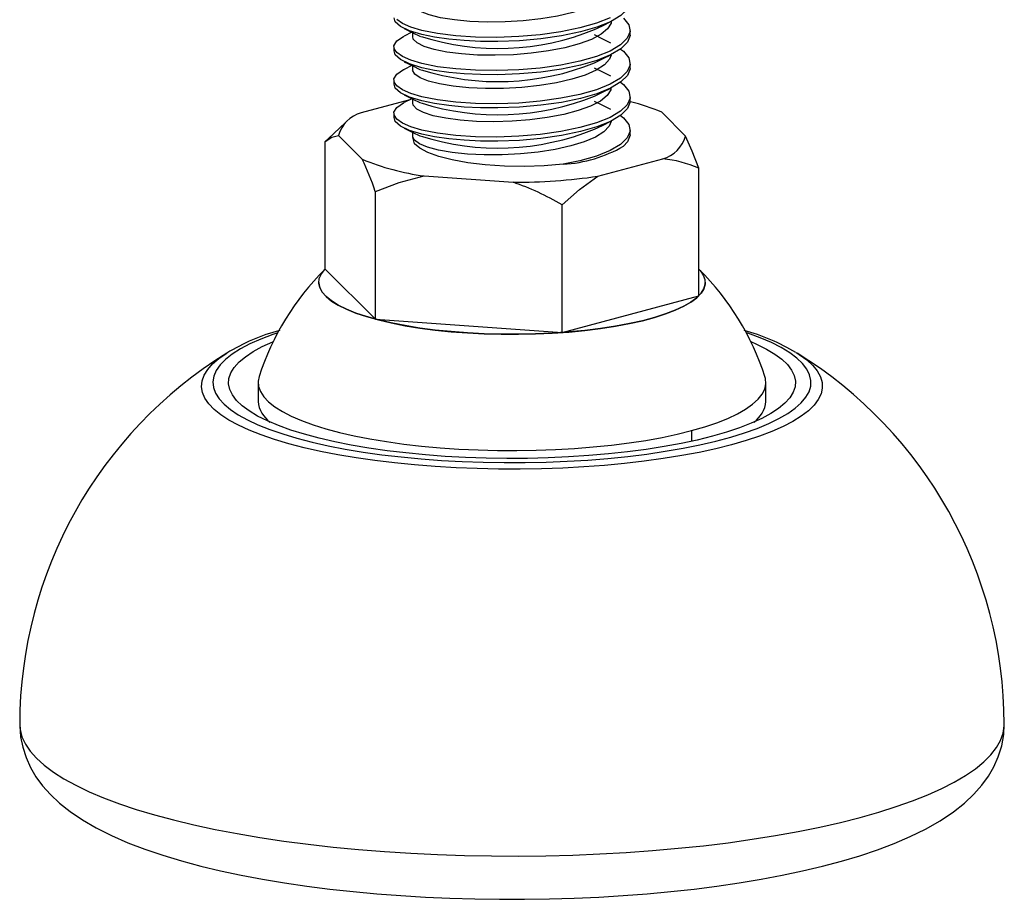
# Paper-space layout '_Диметрия' of a CAD drawing. Units: millimetres. Extents: x -25 to 25, y -6 to 82.1.
# Drawn here: x -25 to 25, y -6 to 38.6 of the extents above; entities that cross this region are included whole.
import ezdxf

# ---------------------------------------------------------------- set-up
doc = ezdxf.new("R2010")
doc.units = ezdxf.units.MM

psp = doc.layouts.new('_Диметрия')

# ---------------------------------------------------------------- linework, layer by layer
at = {"color": 7, "linetype": 'Continuous', "lineweight": 25}
for p, q in [((-5.08, 38.011), (-5.48, 37.815)), ((6, 37.905), (6, 38.116)), ((-5.053, 37.998), (-5.053, 37.799)), ((-6, 37.273), (-6, 37.062)), ((-5.08, 36.325), (-5.48, 36.129)), ((-5.053, 36.312), (-5.053, 36.113)), ((6, 36.219), (6, 36.43)), ((-6, 35.587), (-6, 35.376)), ((-5.182, 34.589), (-7.662, 33.925)), ((-5.08, 34.639), (-5.48, 34.443)), ((-5.053, 34.626), (-5.053, 34.427)), ((6, 34.533), (6, 34.744)), ((-6, 33.901), (-6, 33.69)), ((8.815, 32.742), (7.606, 33.951)), ((-8.467, 33.414), (-9.322, 32.623)), ((6, 32.847), (6, 33.058)), ((-9.312, 32.623), (-9.481, 32.474)), ((-8.815, 32.772), (-7.606, 31.563)), ((-5.053, 32.94), (-5.053, 32.741)), ((-5.044, 32.679), (-5.036, 32.757)), ((-9.481, 25.99), (-9.481, 32.474)), ((4.359, 30.704), (7.662, 31.589)), ((9.481, 24.629), (9.481, 31.113)), ((-4.456, 30.719), (0.056, 30.395)), ((-6.94, 23.45), (-6.94, 29.934)), ((2.54, 22.77), (2.54, 29.254)), ((-9.481, 25.99), (-6.94, 23.45)), ((-9.815, 25.31), (-9.815, 25.309)), ((9.815, 25.309), (9.815, 25.31)), ((2.54, 22.77), (9.481, 24.629)), ((-6.94, 23.45), (2.54, 22.77)), ((14.434, 21.754), (14.483, 21.723)), ((-12.894, 20.232), (-12.894, 19.269)), ((12.894, 19.269), (12.894, 20.232))]:
    psp.add_line(p, q, dxfattribs=at)
at = {"color": 8, "linetype": 'Continuous', "lineweight": 25}
psp.add_line((9.117, 17.79), (9.117, 17.248), dxfattribs=at)
at = {"color": 7, "linetype": 'Continuous', "lineweight": 25, "flags": 128}
for points in [[(5.025, 40.23), (4.969, 40.034), (4.721, 39.749), (4.312, 39.476), (3.763, 39.229), (3.096, 39.015), (2.316, 38.832), (1.458, 38.69), (0.565, 38.593), (-0.355, 38.539), (-1.269, 38.529), (-2.134, 38.563), (-2.923, 38.638), (-3.626, 38.75), (-4.206, 38.893), (-4.641, 39.06), (-4.926, 39.246), (-5.049, 39.442), (-5.038, 39.485)], [(5.986, 39.591), (5.997, 39.532), (5.863, 39.193), (5.529, 38.86), (5.002, 38.546), (4.311, 38.267), (3.478, 38.027), (2.515, 37.826), (1.468, 37.677), (0.387, 37.584), (-0.723, 37.542), (-1.597, 37.548), (-2.43, 37.588), (-3.202, 37.66), (-3.931, 37.764), (-4.573, 37.897), (-5.208, 38.09), (-5.664, 38.309), (-5.932, 38.547), (-5.984, 38.748)], [(5.67, 38.732), (5.935, 38.392), (5.996, 38.044), (5.854, 37.705), (5.513, 37.373), (4.98, 37.06), (4.284, 36.783), (3.445, 36.543), (2.478, 36.345), (1.43, 36.198), (0.347, 36.106), (-0.763, 36.066), (-1.849, 36.081), (-2.858, 36.148), (-3.776, 36.263), (-4.573, 36.421), (-5.136, 36.588), (-5.562, 36.774), (-5.851, 36.977), (-5.975, 37.152), (-5.995, 37.328), (-5.85, 37.571), (-5.505, 37.803), (-5.476, 37.815)], [(4.98, 38.746), (4.284, 38.469), (3.445, 38.229), (2.478, 38.031), (1.43, 37.884), (0.347, 37.792), (-0.763, 37.752), (-1.849, 37.767), (-2.858, 37.834), (-3.776, 37.949), (-4.573, 38.107), (-5.136, 38.274), (-5.562, 38.46), (-5.851, 38.663)], [(5.029, 38.548), (5.028, 38.481), (4.856, 38.194), (4.52, 37.914), (4.032, 37.653), (3.419, 37.425), (2.688, 37.226), (1.861, 37.064), (0.979, 36.946), (0.072, 36.872), (-0.851, 36.842), (-1.744, 36.856), (-2.567, 36.913), (-3.315, 37.008), (-3.955, 37.138), (-4.459, 37.295), (-4.814, 37.472), (-5.013, 37.665), (-5.034, 37.8)], [(4.182, 38.144), (4.589, 38.344), (5.013, 38.552)], [(-5.473, 38.203), (-5.064, 38.003), (-4.641, 37.796)], [(5.986, 37.905), (5.997, 37.846), (5.863, 37.507), (5.529, 37.174), (5.002, 36.86), (4.311, 36.581), (3.478, 36.341), (2.515, 36.14), (1.468, 35.991), (0.387, 35.898), (-0.723, 35.856), (-1.597, 35.862), (-2.43, 35.902), (-3.202, 35.974), (-3.931, 36.078), (-4.573, 36.211), (-5.208, 36.404), (-5.664, 36.623), (-5.932, 36.861), (-5.984, 37.062)], [(5.017, 37.467), (4.606, 37.668), (4.184, 37.875)], [(5.506, 37.161), (5.67, 37.046), (5.935, 36.706), (5.996, 36.358), (5.854, 36.019), (5.513, 35.687), (4.98, 35.374), (4.284, 35.097), (3.445, 34.857), (2.478, 34.659), (1.43, 34.512), (0.347, 34.42), (-0.763, 34.38), (-1.849, 34.395), (-2.858, 34.462), (-3.776, 34.577), (-4.573, 34.735), (-5.136, 34.902), (-5.562, 35.088), (-5.851, 35.291), (-5.975, 35.466), (-5.995, 35.642), (-5.85, 35.885), (-5.505, 36.117), (-5.476, 36.129)], [(-5.473, 36.517), (-5.064, 36.317), (-4.641, 36.11)], [(5.028, 36.857), (4.955, 36.64), (4.695, 36.355), (4.274, 36.084), (3.715, 35.84), (3.039, 35.628), (2.252, 35.448), (1.39, 35.308), (0.495, 35.215), (-0.426, 35.164), (-1.338, 35.158), (-2.198, 35.196), (-2.981, 35.274), (-3.675, 35.388), (-4.245, 35.533), (-4.668, 35.702), (-4.942, 35.889), (-5.051, 36.085), (-5.043, 36.113)], [(4.182, 36.458), (4.589, 36.658), (5.013, 36.866)], [(5.986, 36.219), (5.997, 36.16), (5.863, 35.82), (5.529, 35.488), (5.002, 35.174), (4.311, 34.895), (3.478, 34.655), (2.515, 34.454), (1.468, 34.305), (0.387, 34.212), (-0.723, 34.17), (-1.597, 34.176), (-2.43, 34.216), (-3.202, 34.288), (-3.931, 34.392), (-4.573, 34.524), (-5.208, 34.718), (-5.664, 34.937), (-5.932, 35.175), (-5.984, 35.376)], [(5.017, 35.781), (4.606, 35.982), (4.184, 36.189)], [(5.506, 35.475), (5.67, 35.36), (5.935, 35.02), (5.996, 34.672), (5.854, 34.333), (5.513, 34.001), (4.98, 33.688), (4.284, 33.411), (3.445, 33.171), (2.478, 32.973), (1.43, 32.826), (0.347, 32.734), (-0.763, 32.694), (-1.849, 32.709), (-2.858, 32.776), (-3.776, 32.891), (-4.573, 33.049), (-5.136, 33.216), (-5.562, 33.402), (-5.851, 33.605), (-5.975, 33.78), (-5.995, 33.956), (-5.85, 34.199), (-5.505, 34.431), (-5.476, 34.443)], [(5.026, 35.176), (5.02, 35.087), (4.835, 34.8), (4.487, 34.52), (3.989, 34.262), (3.366, 34.036), (2.627, 33.84), (1.794, 33.681), (0.91, 33.566), (0.001, 33.496), (-0.921, 33.469), (-1.81, 33.487), (-2.628, 33.547), (-3.368, 33.645), (-4, 33.777), (-4.491, 33.936), (-4.835, 34.115), (-5.022, 34.308), (-5.033, 34.428)], [(4.182, 34.772), (4.588, 34.972), (5.013, 35.18)], [(5.986, 34.533), (5.997, 34.474), (5.863, 34.134), (5.529, 33.802), (5.002, 33.488), (4.311, 33.209), (3.478, 32.969), (2.515, 32.768), (1.468, 32.619), (0.387, 32.526), (-0.723, 32.484), (-1.597, 32.49), (-2.43, 32.53), (-3.202, 32.602), (-3.931, 32.706), (-4.573, 32.838), (-5.208, 33.032), (-5.664, 33.251), (-5.932, 33.489), (-5.984, 33.69)], [(-5.473, 34.831), (-5.064, 34.631), (-4.641, 34.424)], [(5.017, 34.095), (4.606, 34.296), (4.184, 34.503)], [(5.506, 33.789), (5.67, 33.674), (5.935, 33.334), (5.996, 32.986), (5.854, 32.647), (5.513, 32.315), (4.98, 32.002), (4.284, 31.724), (3.445, 31.485), (2.605, 31.309)], [(-5.473, 33.145), (-5.065, 32.945), (-4.641, 32.738)], [(5.031, 33.484), (4.941, 33.246), (4.668, 32.962), (4.236, 32.692), (3.667, 32.45), (2.982, 32.241), (2.187, 32.063), (1.322, 31.927), (0.424, 31.838), (-0.497, 31.79), (-1.407, 31.787), (-2.26, 31.828), (-3.038, 31.909), (-3.724, 32.026), (-4.283, 32.173), (-4.695, 32.344), (-4.956, 32.531), (-5.044, 32.679)], [(4.182, 33.086), (4.588, 33.285), (5.013, 33.494)], [(-9.481, 32.474), (-9.156, 32.692), (-8.815, 32.772)], [(2.605, 31.309), (1.636, 31.234), (0.633, 31.203), (-0.376, 31.219), (-1.359, 31.283), (-2.237, 31.386), (-3.038, 31.528), (-3.721, 31.702), (-4.281, 31.905), (-4.687, 32.123), (-4.947, 32.356), (-5.044, 32.679)], [(5.986, 32.847), (5.997, 32.788), (5.863, 32.448), (5.66, 32.223)], [(9.481, 31.113), (9.156, 31.98), (8.815, 32.742)], [(-6.94, 29.934), (-5.729, 30.39), (-4.456, 30.719)], [(2.54, 29.254), (3.427, 30.034), (4.359, 30.704)], [(9.481, 25.99), (9.551, 25.915), (9.714, 25.687), (9.8, 25.455), (9.81, 25.222), (9.742, 24.99), (9.599, 24.761), (9.38, 24.536), (9.089, 24.317), (8.725, 24.106), (8.294, 23.904), (7.798, 23.713), (7.24, 23.534), (6.626, 23.37), (5.961, 23.221), (5.248, 23.088), (4.495, 22.972), (3.706, 22.875), (2.888, 22.797), (2.048, 22.738), (1.191, 22.7), (0.326, 22.682), (-0.543, 22.684), (-1.407, 22.707), (-2.26, 22.751), (-3.095, 22.814), (-3.906, 22.897), (-4.686, 22.999), (-5.43, 23.119), (-6.132, 23.256), (-6.785, 23.41), (-7.385, 23.578), (-7.928, 23.759), (-8.408, 23.953), (-8.823, 24.158), (-9.168, 24.371), (-9.442, 24.592), (-9.642, 24.818), (-9.766, 25.048), (-9.814, 25.281), (-9.786, 25.513), (-9.68, 25.744), (-9.499, 25.971), (-9.481, 25.99)], [(-9.815, 25.309), (-9.814, 25.28), (-9.766, 25.047), (-9.642, 24.817), (-9.442, 24.591), (-9.168, 24.37), (-8.823, 24.157), (-8.408, 23.952), (-7.928, 23.758), (-7.385, 23.577), (-6.785, 23.409), (-6.132, 23.256), (-5.43, 23.118), (-4.686, 22.998), (-3.906, 22.896), (-3.095, 22.813), (-2.26, 22.75), (-1.407, 22.706), (-0.543, 22.683), (0.326, 22.681), (1.191, 22.699), (2.048, 22.737), (2.888, 22.796), (3.706, 22.874), (4.495, 22.971), (5.248, 23.087), (5.961, 23.22), (6.626, 23.369), (7.24, 23.533), (7.798, 23.712), (8.294, 23.903), (8.725, 24.105), (9.089, 24.316), (9.38, 24.535), (9.599, 24.76), (9.742, 24.99), (9.81, 25.222), (9.815, 25.309)], [(10.178, 17.506), (9.408, 17.314), (8.588, 17.138), (7.721, 16.978), (6.814, 16.836), (5.87, 16.711), (4.896, 16.606), (3.894, 16.52), (2.873, 16.454), (1.835, 16.408), (0.788, 16.382), (-0.263, 16.377), (-1.313, 16.392), (-2.355, 16.428), (-3.386, 16.484), (-4.398, 16.56), (-5.387, 16.656), (-6.347, 16.771), (-7.273, 16.905), (-8.16, 17.056), (-9.004, 17.224), (-9.799, 17.408), (-10.543, 17.607), (-11.23, 17.82), (-11.857, 18.046), (-12.421, 18.284), (-12.919, 18.532), (-13.348, 18.789), (-13.705, 19.054), (-13.99, 19.325), (-14.2, 19.601), (-14.334, 19.881), (-14.391, 20.162), (-14.372, 20.444), (-14.276, 20.724), (-14.104, 21.002), (-13.857, 21.276), (-13.536, 21.544), (-13.142, 21.805), (-12.679, 22.058), (-12.147, 22.301), (-12.127, 22.309)], [(12.127, 22.309), (12.421, 22.181), (12.919, 21.933), (13.348, 21.675), (13.705, 21.411), (13.99, 21.139), (14.2, 20.863), (14.334, 20.584), (14.391, 20.303), (14.372, 20.021), (14.276, 19.741), (14.104, 19.463), (13.857, 19.189), (13.536, 18.921), (13.142, 18.66), (12.679, 18.407), (12.147, 18.164), (11.551, 17.932), (10.894, 17.712), (10.178, 17.506)], [(-12.846, 20.53), (-12.891, 20.298), (-12.873, 20.034), (-12.778, 19.77), (-12.609, 19.51), (-12.365, 19.253), (-12.049, 19.003), (-11.662, 18.759), (-11.207, 18.524), (-10.686, 18.299), (-10.103, 18.086), (-9.46, 17.885), (-8.761, 17.698), (-8.012, 17.526), (-7.215, 17.369), (-6.375, 17.23), (-5.499, 17.108), (-4.59, 17.004), (-3.654, 16.92), (-2.697, 16.854), (-1.724, 16.809), (-0.741, 16.784), (0.247, 16.779), (1.233, 16.794), (2.212, 16.829), (3.178, 16.884), (4.125, 16.959), (5.048, 17.054), (5.942, 17.167), (6.8, 17.297), (7.619, 17.445), (8.393, 17.61), (9.117, 17.79)], [(9.117, 17.79), (9.788, 17.984), (10.402, 18.191), (10.955, 18.411), (11.443, 18.641), (11.865, 18.88), (12.216, 19.127), (12.496, 19.381), (12.703, 19.64), (12.835, 19.902), (12.891, 20.166), (12.873, 20.431), (12.846, 20.53)], [(-24.995, 2.894), (-24.999, 2.805), (-24.955, 2.251), (-24.847, 1.713), (-24.678, 1.194), (-24.453, 0.697), (-24.174, 0.221), (-23.838, -0.239), (-23.443, -0.684), (-22.981, -1.12), (-22.442, -1.549), (-21.818, -1.971), (-21.112, -2.381), (-20.335, -2.769), (-19.508, -3.129), (-18.639, -3.461), (-17.732, -3.767), (-16.788, -4.05), (-15.809, -4.311), (-14.795, -4.553), (-13.747, -4.775), (-12.667, -4.978), (-11.557, -5.164), (-10.419, -5.33), (-9.255, -5.479), (-8.068, -5.609), (-6.861, -5.721), (-5.637, -5.814), (-4.398, -5.889), (-3.149, -5.945), (-1.891, -5.983), (-0.628, -6.001), (0.636, -6.001), (1.898, -5.983), (3.155, -5.945), (4.404, -5.889), (5.641, -5.814), (6.863, -5.721), (8.067, -5.609), (9.25, -5.479), (10.409, -5.332), (11.543, -5.166), (12.647, -4.982), (13.72, -4.78), (14.759, -4.561), (15.764, -4.323), (16.731, -4.066), (17.662, -3.789), (18.554, -3.491), (19.407, -3.169), (20.222, -2.821), (20.999, -2.441), (21.736, -2.022), (22.427, -1.56), (22.98, -1.12), (23.455, -0.672), (23.856, -0.216), (24.193, 0.25), (24.47, 0.729), (24.689, 1.223), (24.866, 1.788), (24.969, 2.356), (24.998, 2.89)]]:
    psp.add_lwpolyline(points, dxfattribs=at)
at = {"color": 8, "linetype": 'Continuous', "lineweight": 25, "flags": 128}
for points in [[(-11.896, 22.762), (-12.143, 22.676), (-12.756, 22.44), (-13.306, 22.194), (-13.789, 21.937), (-14.204, 21.673), (-14.547, 21.401), (-14.819, 21.123), (-15.016, 20.84), (-15.139, 20.555), (-15.186, 20.268), (-15.158, 19.981), (-15.054, 19.695), (-14.875, 19.412), (-14.622, 19.133), (-14.296, 18.859), (-13.899, 18.593), (-13.433, 18.334), (-12.9, 18.085), (-12.302, 17.847), (-11.643, 17.62), (-10.927, 17.407), (-10.155, 17.207), (-9.334, 17.023), (-8.465, 16.854), (-7.555, 16.703), (-6.607, 16.569), (-5.626, 16.453), (-4.616, 16.356), (-3.584, 16.279), (-2.534, 16.221), (-1.472, 16.183), (-0.402, 16.165), (0.67, 16.168), (1.738, 16.19), (2.798, 16.233), (3.844, 16.296), (4.871, 16.379), (5.874, 16.48), (6.847, 16.601), (7.786, 16.739), (8.686, 16.895), (9.544, 17.067), (10.353, 17.256), (11.111, 17.459), (11.814, 17.675), (12.457, 17.905), (13.039, 18.146), (13.556, 18.398), (14.005, 18.659), (14.385, 18.927), (14.692, 19.202), (14.927, 19.483), (15.087, 19.767), (15.172, 20.053), (15.182, 20.34), (15.115, 20.627), (14.974, 20.911), (14.758, 21.193), (14.468, 21.469), (14.107, 21.739), (13.675, 22.002), (13.175, 22.256), (12.609, 22.5), (11.98, 22.733), (11.896, 22.762)], [(11.146, 17.07), (10.351, 16.871), (9.506, 16.687), (8.616, 16.52), (7.684, 16.369), (6.717, 16.236), (5.717, 16.121), (4.69, 16.024), (3.64, 15.947), (2.573, 15.89), (1.494, 15.852), (0.408, 15.834), (-0.68, 15.837), (-1.765, 15.86), (-2.841, 15.902), (-3.904, 15.965), (-4.949, 16.047), (-5.969, 16.148), (-6.962, 16.267), (-7.921, 16.405), (-8.842, 16.56), (-9.722, 16.732), (-10.554, 16.919), (-11.337, 17.122), (-12.066, 17.339), (-12.737, 17.568), (-13.347, 17.809), (-13.894, 18.061), (-14.375, 18.323), (-14.787, 18.593), (-15.128, 18.87), (-15.398, 19.152), (-15.594, 19.439), (-15.716, 19.728), (-15.763, 20.02), (-15.735, 20.311), (-15.631, 20.601), (-15.454, 20.889), (-15.202, 21.173), (-14.879, 21.451), (-14.486, 21.722)], [(14.483, 21.723), (14.589, 21.655), (14.966, 21.382), (15.272, 21.102), (15.505, 20.817), (15.664, 20.529), (15.749, 20.238), (15.758, 19.947), (15.692, 19.656), (15.552, 19.367), (15.337, 19.081), (15.05, 18.8), (14.69, 18.525), (14.261, 18.257), (13.763, 17.997), (13.2, 17.748), (12.575, 17.509), (11.889, 17.283), (11.146, 17.07)], [(-25, 2.89), (-24.979, 2.614), (-24.884, 2.245), (-24.713, 1.879), (-24.468, 1.516), (-24.148, 1.157), (-23.755, 0.803), (-23.29, 0.456), (-22.754, 0.116), (-22.149, -0.216), (-21.476, -0.538), (-20.739, -0.85), (-19.938, -1.15), (-19.077, -1.438), (-18.158, -1.713), (-17.184, -1.974), (-16.157, -2.221), (-15.082, -2.451), (-13.961, -2.666), (-12.797, -2.863), (-11.595, -3.044), (-10.357, -3.206), (-9.088, -3.349), (-7.791, -3.474), (-6.47, -3.579), (-5.13, -3.665), (-3.775, -3.731), (-2.408, -3.776), (-1.033, -3.802), (0.344, -3.807), (1.721, -3.792), (3.092, -3.756), (4.454, -3.7), (5.803, -3.625), (7.133, -3.529), (8.443, -3.414), (9.726, -3.28), (10.98, -3.127), (12.201, -2.956), (13.384, -2.767), (14.527, -2.561), (15.626, -2.338), (16.677, -2.099), (17.678, -1.846), (18.625, -1.578), (19.515, -1.296), (20.346, -1.002), (21.116, -0.695), (21.821, -0.378), (22.46, -0.051), (23.031, 0.285), (23.531, 0.628), (23.961, 0.979), (24.317, 1.336), (24.6, 1.697), (24.808, 2.062), (24.941, 2.429), (24.998, 2.798), (25, 2.89)]]:
    psp.add_lwpolyline(points, dxfattribs=at)
at = {"color": 7, "linetype": 'Continuous', "lineweight": 25}
for centre, radius, start, end in [((-0.699, 50.174), 12.981, 252.432, 292.0881), ((-0.699, 48.488), 12.981, 252.432, 292.088), ((-0.699, 46.802), 12.981, 252.432, 292.088), ((3.784, 25.175), 9.572, 66.4646, 76.474), ((-7.227, 32.337), 1.646, 105.3083, 164.6836), ((-0.699, 45.116), 12.981, 252.4319, 292.0879), ((7.227, 33.177), 1.646, 285.3083, 344.6836), ((2.144, 38.408), 7.113, 273.7151, 299.6157), ((-2.799, 43.205), 12.595, 247.5632, 262.4409), ((-19.236, 25.86), 12.953, 18.3325, 26.1225), ((7.043, 25.514), 6.107, 66.4748, 84.1832), ((0.112, 59.733), 29.338, 269.8895, 278.3226), ((-4.377, 17.476), 13.659, 59.574, 71.0623), ((0, 16.379), 13.5, 134.763, 162.089), ((0, 16.379), 13.5, 17.911, 45.237), ((-9.103, 12.91), 10.326, 105.1149, 121.389), ((8.759, 12.15), 11.15, 59.4856, 74.2166), ((-2.836, 2.861), 22.164, 121.7015, 179.9244), ((2.842, 2.878), 22.15, 0.0313, 58.3237), ((-11.446, 19.409), 1.455, 185.5401, 234.4249), ((11.468, 19.396), 1.431, 305.145, 354.89)]:
    psp.add_arc(centre, radius, start, end, dxfattribs=at)

doc.saveas('drawing.dxf')
